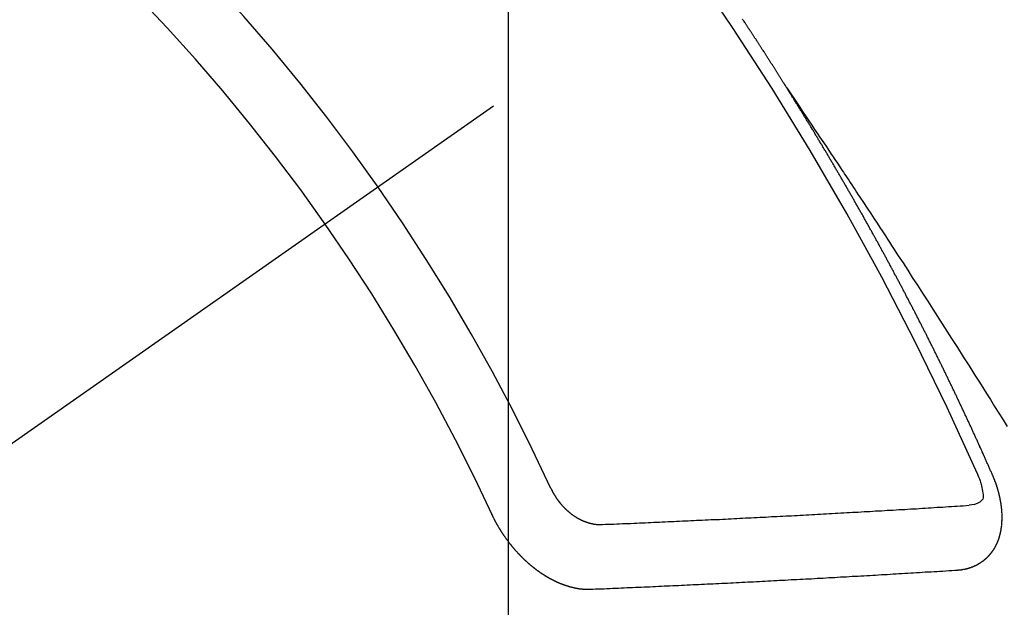
# Model space of a CAD drawing. Extents: x 55896 to 82369, y -22065 to -13195.
# Drawn here: x 73247 to 73257, y -15259 to -15253 of the extents above; entities that cross this region are included whole.
import ezdxf

# ---------------------------------------------------------------- set-up
doc = ezdxf.new("R2010")
doc.units = 0
doc.header["$LTSCALE"] = 50
doc.header["$MEASUREMENT"] = 0
doc.linetypes.add('CENTER2', pattern=[1.125, 0.75, -0.125, 0.125, -0.125])
doc.linetypes.add('HIDDEN', pattern=[0.375, 0.25, -0.125])
doc.layers.get('0').update_dxf_attribs({"linetype": 'CONTINUOUS'})
doc.layers.get('DEFPOINTS').update_dxf_attribs({"color": 146, "linetype": 'CONTINUOUS'})
for name, color, linetype in [('150-機器', 8, 'CONTINUOUS'), ('160-文字', 254, 'CONTINUOUS'), ('166-寸法B', 11, 'CONTINUOUS')]:
    doc.layers.add(name, color=color, linetype=linetype)
doc.styles.add('KH001', font='txt')
doc.dimstyles.new('KH1xx015', dxfattribs={"dimscale": 10, "dimtxt": 3.8, "dimasz": 0.8, "dimexe": 0.3, "dimexo": 1.2, "dimgap": 0.5, "dimtad": 3, "dimdec": 1, "dimdsep": 46, "dimlunit": 6, "dimtxsty": 'KH001', "dimblk": 'DOT', "dimcen": 1, "dimdle": 1, "dimclrd": 256, "dimclre": 256, "dimclrt": 256, "dimadec": 0, "dimazin": 0, "dimtfac": 1, "dimtdec": 1, "dimtix": 1, "dimtmove": 2, "dimatfit": 3, "dimldrblk": 'CLOSEDBLANK', "dimfxl": 1, "dimtolj": 1, "dimtzin": 0, "dimlwd": -1, "dimlwe": -1, "dimarcsym": 0})
doc.dimstyles.new('KH1xx030', dxfattribs={"dimscale": 30, "dimtxt": 2, "dimasz": 0.6, "dimexe": 0.3, "dimexo": 1.2, "dimgap": 0.5, "dimtad": 3, "dimdec": 1, "dimdsep": 46, "dimlunit": 6, "dimtxsty": 'KH001', "dimblk": 'DOT', "dimcen": 1, "dimdle": 1, "dimclrd": 256, "dimclre": 256, "dimclrt": 256, "dimadec": 0, "dimazin": 0, "dimtfac": 1, "dimtdec": 1, "dimtix": 1, "dimtmove": 2, "dimatfit": 3, "dimldrblk": 'CLOSEDBLANK', "dimfxl": 1, "dimtolj": 1, "dimtzin": 0, "dimlwd": -1, "dimlwe": -1, "dimarcsym": 0})

# ---------------------------------------------------------------- blocks, each defined once
blk = doc.blocks.new('F402_H')
at = {"layer": '150-機器', "color": 13, "linetype": 'CENTER2'}
blk.add_line((0, 0), (-244.018, -170.863), dxfattribs=at)
at = {"layer": '150-機器', "color": 13, "linetype": 'HIDDEN'}
for points in [[(-217.087, -153.962), (-217.091, -153.956), (-217.095, -153.95), (-217.097, -153.945), (-217.101, -153.939), (-217.105, -153.933), (-217.109, -153.927), (-217.112, -153.922), (-217.116, -153.916), (-217.119, -153.91), (-217.123, -153.905), (-217.127, -153.9), (-217.13, -153.893), (-217.133, -153.888), (-217.137, -153.883), (-217.14, -153.876), (-217.144, -153.871), (-217.148, -153.866), (-217.151, -153.859), (-217.155, -153.854), (-217.159, -153.849), (-217.162, -153.842), (-217.166, -153.837), (-217.169, -153.832), (-217.172, -153.826), (-217.176, -153.82), (-217.18, -153.815), (-217.183, -153.809), (-217.187, -153.803), (-217.19, -153.798), (-217.194, -153.792), (-217.198, -153.786), (-217.201, -153.781), (-217.204, -153.775), (-217.208, -153.769), (-217.212, -153.763), (-217.215, -153.758), (-217.219, -153.752), (-217.223, -153.746), (-217.226, -153.742), (-217.229, -153.735), (-217.233, -153.73), (-217.237, -153.725), (-217.24, -153.718), (-217.244, -153.713), (-217.248, -153.707), (-217.252, -153.702), (-217.255, -153.696), (-217.259, -153.69), (-217.262, -153.685), (-217.265, -153.679), (-217.269, -153.673), (-217.273, -153.668), (-217.277, -153.662), (-217.28, -153.656), (-217.283, -153.651), (-217.287, -153.646), (-217.291, -153.639), (-217.295, -153.634), (-217.298, -153.629), (-217.302, -153.623), (-217.305, -153.617), (-217.309, -153.612), (-217.313, -153.606), (-217.317, -153.6), (-217.319, -153.595), (-217.323, -153.589), (-217.327, -153.583), (-217.331, -153.578), (-217.334, -153.572), (-217.338, -153.566), (-217.342, -153.561), (-217.345, -153.556), (-217.349, -153.55), (-217.353, -153.544), (-217.357, -153.538), (-217.36, -153.533), (-217.363, -153.527), (-217.367, -153.521), (-217.371, -153.516), (-217.375, -153.511), (-217.378, -153.504), (-217.381, -153.499), (-217.385, -153.494), (-217.389, -153.488), (-217.392, -153.482), (-217.396, -153.477), (-217.4, -153.471), (-217.404, -153.465), (-217.407, -153.46), (-217.41, -153.454), (-217.414, -153.448), (-217.418, -153.444), (-217.422, -153.438), (-217.425, -153.432), (-217.429, -153.426), (-217.433, -153.421), (-217.437, -153.415), (-217.441, -153.409), (-217.443, -153.404), (-217.447, -153.398), (-217.451, -153.393), (-217.455, -153.387), (-217.459, -153.382), (-217.462, -153.376), (-217.466, -153.37), (-217.469, -153.365), (-217.473, -153.359), (-217.477, -153.354), (-217.48, -153.348), (-217.484, -153.342), (-217.488, -153.337), (-217.492, -153.331), (-217.495, -153.326), (-217.499, -153.32), (-217.503, -153.314), (-217.506, -153.309), (-217.51, -153.303), (-217.514, -153.298), (-217.518, -153.292), (-217.521, -153.287), (-217.525, -153.281), (-217.529, -153.275), (-217.532, -153.27), (-217.536, -153.264), (-217.539, -153.258), (-217.543, -153.252), (-217.547, -153.248), (-217.551, -153.242)], [(-217.091, -153.956), (-217.048, -154.02), (-217.004, -154.085), (-216.961, -154.149), (-216.918, -154.213), (-216.888, -154.257), (-216.859, -154.301), (-216.829, -154.345), (-216.8, -154.389), (-216.783, -154.414), (-216.766, -154.439), (-216.749, -154.465), (-216.732, -154.49), (-216.715, -154.515), (-216.698, -154.54), (-216.681, -154.565), (-216.664, -154.59), (-216.651, -154.609), (-216.639, -154.628), (-216.626, -154.646), (-216.614, -154.665), (-216.588, -154.703), (-216.563, -154.741), (-216.538, -154.779), (-216.512, -154.817), (-216.5, -154.836), (-216.487, -154.855), (-216.474, -154.874), (-216.462, -154.893), (-216.445, -154.918), (-216.428, -154.943), (-216.412, -154.968), (-216.395, -154.993), (-216.378, -155.019), (-216.362, -155.044), (-216.345, -155.07), (-216.328, -155.095), (-216.291, -155.152), (-216.253, -155.209), (-216.216, -155.265), (-216.178, -155.322), (-216.149, -155.366), (-216.12, -155.411), (-216.091, -155.455), (-216.062, -155.499), (-216.041, -155.532), (-216.02, -155.564), (-215.998, -155.597), (-215.977, -155.629), (-215.928, -155.704), (-215.879, -155.779), (-215.83, -155.854), (-215.782, -155.93), (-215.728, -156.012), (-215.675, -156.095), (-215.622, -156.178), (-215.569, -156.26), (-215.52, -156.337), (-215.471, -156.413), (-215.422, -156.489), (-215.373, -156.565), (-215.312, -156.661), (-215.251, -156.756), (-215.19, -156.852), (-215.13, -156.948), (-215.09, -157.012), (-215.049, -157.075), (-215.009, -157.139), (-214.969, -157.203), (-214.925, -157.273), (-214.881, -157.344), (-214.837, -157.414), (-214.793, -157.484)], [(-214.943, -157.995), (-214.948, -157.985), (-214.951, -157.977), (-214.955, -157.968), (-214.958, -157.96), (-214.962, -157.952), (-214.967, -157.943), (-214.97, -157.934), (-214.974, -157.926), (-214.977, -157.917), (-214.981, -157.909), (-214.985, -157.9), (-214.989, -157.891), (-214.993, -157.883), (-214.996, -157.874), (-215, -157.866), (-215.004, -157.857), (-215.008, -157.849), (-215.011, -157.84), (-215.015, -157.832), (-215.019, -157.822), (-215.023, -157.814), (-215.027, -157.806), (-215.03, -157.797), (-215.034, -157.789), (-215.039, -157.78), (-215.042, -157.772), (-215.046, -157.763), (-215.049, -157.755), (-215.053, -157.745), (-215.058, -157.737), (-215.061, -157.729), (-215.065, -157.72), (-215.068, -157.712), (-215.073, -157.703), (-215.077, -157.695), (-215.08, -157.686), (-215.084, -157.678), (-215.089, -157.669), (-215.092, -157.66), (-215.096, -157.652), (-215.1, -157.644), (-215.104, -157.635), (-215.108, -157.626), (-215.111, -157.618), (-215.116, -157.61), (-215.12, -157.601), (-215.123, -157.592), (-215.127, -157.584), (-215.132, -157.575), (-215.135, -157.566), (-215.139, -157.558), (-215.143, -157.55), (-215.147, -157.541), (-215.15, -157.532), (-215.155, -157.524), (-215.158, -157.516), (-215.162, -157.506), (-215.167, -157.498), (-215.17, -157.49), (-215.174, -157.481), (-215.179, -157.473), (-215.182, -157.464), (-215.186, -157.456), (-215.191, -157.447), (-215.194, -157.438), (-215.198, -157.43), (-215.203, -157.421), (-215.206, -157.413), (-215.21, -157.404), (-215.214, -157.396), (-215.218, -157.387), (-215.222, -157.378), (-215.226, -157.371), (-215.23, -157.361), (-215.234, -157.353), (-215.238, -157.345), (-215.242, -157.335), (-215.246, -157.328), (-215.25, -157.319), (-215.253, -157.311), (-215.258, -157.302), (-215.262, -157.293), (-215.266, -157.285), (-215.27, -157.276), (-215.274, -157.268), (-215.278, -157.26), (-215.282, -157.25), (-215.286, -157.242), (-215.29, -157.234), (-215.294, -157.225), (-215.298, -157.217), (-215.302, -157.208), (-215.307, -157.199), (-215.31, -157.191), (-215.315, -157.183), (-215.319, -157.174), (-215.322, -157.165), (-215.326, -157.157), (-215.331, -157.148), (-215.335, -157.14), (-215.338, -157.132), (-215.343, -157.123), (-215.347, -157.114), (-215.35, -157.106), (-215.355, -157.097), (-215.359, -157.089), (-215.363, -157.081), (-215.367, -157.071), (-215.371, -157.063), (-215.375, -157.055), (-215.38, -157.046), (-215.383, -157.038), (-215.388, -157.029), (-215.392, -157.02), (-215.396, -157.013), (-215.4, -157.003), (-215.405, -156.995), (-215.408, -156.987), (-215.413, -156.978), (-215.417, -156.97), (-215.421, -156.962), (-215.425, -156.952), (-215.429, -156.944), (-215.433, -156.935), (-215.438, -156.927), (-215.441, -156.919), (-215.446, -156.91), (-215.45, -156.901), (-215.454, -156.893), (-215.458, -156.884), (-215.462, -156.876), (-215.466, -156.867), (-215.471, -156.859), (-215.474, -156.851), (-215.479, -156.842), (-215.483, -156.833), (-215.488, -156.825), (-215.491, -156.816), (-215.495, -156.808), (-215.5, -156.799), (-215.504, -156.791), (-215.509, -156.782), (-215.512, -156.774), (-215.517, -156.766), (-215.521, -156.756), (-215.525, -156.748), (-215.529, -156.739), (-215.533, -156.731), (-215.538, -156.723), (-215.542, -156.714), (-215.546, -156.706), (-215.55, -156.697), (-215.555, -156.689), (-215.559, -156.681), (-215.563, -156.672), (-215.567, -156.664), (-215.571, -156.654), (-215.576, -156.646), (-215.58, -156.638), (-215.584, -156.629), (-215.589, -156.621), (-215.593, -156.612), (-215.597, -156.604), (-215.602, -156.595), (-215.605, -156.587), (-215.61, -156.579), (-215.614, -156.57), (-215.618, -156.562), (-215.623, -156.553), (-215.627, -156.544), (-215.631, -156.536), (-215.636, -156.528), (-215.639, -156.519), (-215.644, -156.51), (-215.649, -156.503), (-215.653, -156.493), (-215.657, -156.485), (-215.662, -156.477), (-215.665, -156.468), (-215.67, -156.459), (-215.675, -156.451), (-215.678, -156.443), (-215.683, -156.434), (-215.687, -156.426), (-215.691, -156.417), (-215.696, -156.409), (-215.701, -156.4), (-215.704, -156.392), (-215.709, -156.383), (-215.713, -156.375), (-215.718, -156.366), (-215.722, -156.358), (-215.726, -156.35), (-215.73, -156.341), (-215.735, -156.333), (-215.74, -156.324), (-215.744, -156.316), (-215.748, -156.307), (-215.752, -156.299), (-215.757, -156.29), (-215.761, -156.282), (-215.766, -156.273), (-215.77, -156.265), (-215.775, -156.256), (-215.778, -156.248), (-215.783, -156.239), (-215.788, -156.231), (-215.792, -156.223), (-215.796, -156.214), (-215.8, -156.206), (-215.805, -156.197), (-215.81, -156.189), (-215.814, -156.18), (-215.818, -156.172), (-215.823, -156.163), (-215.827, -156.155), (-215.831, -156.146), (-215.836, -156.138), (-215.841, -156.129), (-215.845, -156.121), (-215.849, -156.112), (-215.853, -156.104), (-215.858, -156.095), (-215.863, -156.087), (-215.867, -156.079), (-215.871, -156.07), (-215.876, -156.061), (-215.88, -156.054), (-215.885, -156.045), (-215.889, -156.037), (-215.893, -156.028), (-215.898, -156.02), (-215.903, -156.011), (-215.907, -156.003), (-215.912, -155.994), (-215.915, -155.986), (-215.92, -155.977), (-215.925, -155.969), (-215.93, -155.96), (-215.934, -155.952), (-215.939, -155.944), (-215.942, -155.935), (-215.947, -155.926), (-215.952, -155.918), (-215.957, -155.91), (-215.961, -155.902), (-215.966, -155.893), (-215.97, -155.884), (-215.974, -155.876), (-215.979, -155.867), (-215.983, -155.859), (-215.988, -155.85), (-215.993, -155.842), (-215.998, -155.834), (-216.002, -155.826), (-216.006, -155.817), (-216.01, -155.809), (-216.015, -155.8), (-216.02, -155.792), (-216.024, -155.783), (-216.029, -155.775), (-216.034, -155.767), (-216.038, -155.759), (-216.043, -155.75), (-216.047, -155.741), (-216.051, -155.733), (-216.056, -155.724), (-216.061, -155.716), (-216.065, -155.707), (-216.07, -155.699), (-216.075, -155.691), (-216.079, -155.683), (-216.084, -155.674), (-216.088, -155.666), (-216.093, -155.657), (-216.098, -155.648), (-216.102, -155.64), (-216.106, -155.631), (-216.111, -155.623), (-216.116, -155.615), (-216.12, -155.607), (-216.125, -155.598), (-216.129, -155.59), (-216.134, -155.581), (-216.139, -155.572), (-216.143, -155.565), (-216.148, -155.556), (-216.153, -155.548), (-216.158, -155.539), (-216.162, -155.531), (-216.167, -155.522), (-216.171, -155.515), (-216.176, -155.506), (-216.181, -155.497), (-216.185, -155.489), (-216.19, -155.48), (-216.194, -155.472), (-216.199, -155.464), (-216.204, -155.456), (-216.209, -155.447), (-216.214, -155.438), (-216.218, -155.43), (-216.223, -155.422), (-216.227, -155.414), (-216.232, -155.405), (-216.236, -155.397), (-216.241, -155.388), (-216.246, -155.38), (-216.25, -155.372), (-216.255, -155.363), (-216.26, -155.355), (-216.265, -155.346), (-216.269, -155.338), (-216.274, -155.33), (-216.279, -155.321), (-216.283, -155.313), (-216.288, -155.304), (-216.292, -155.296), (-216.297, -155.287), (-216.302, -155.279), (-216.306, -155.271), (-216.312, -155.263), (-216.317, -155.255), (-216.321, -155.246), (-216.326, -155.237), (-216.331, -155.229), (-216.336, -155.221), (-216.34, -155.213), (-216.345, -155.204), (-216.35, -155.195), (-216.354, -155.187), (-216.359, -155.179), (-216.363, -155.171), (-216.369, -155.162), (-216.374, -155.154), (-216.378, -155.146), (-216.383, -155.137), (-216.387, -155.129), (-216.392, -155.12), (-216.397, -155.112), (-216.402, -155.104), (-216.406, -155.095), (-216.412, -155.088), (-216.417, -155.079), (-216.421, -155.07), (-216.426, -155.062), (-216.431, -155.053), (-216.435, -155.046), (-216.44, -155.037), (-216.446, -155.029), (-216.45, -155.021), (-216.455, -155.012), (-216.46, -155.003), (-216.464, -154.995), (-216.469, -154.987), (-216.473, -154.979), (-216.479, -154.97), (-216.484, -154.962), (-216.488, -154.954), (-216.493, -154.945), (-216.498, -154.937), (-216.502, -154.928), (-216.508, -154.92), (-216.512, -154.912), (-216.517, -154.904), (-216.522, -154.895), (-216.527, -154.887), (-216.532, -154.879), (-216.537, -154.871), (-216.542, -154.862), (-216.546, -154.853), (-216.551, -154.845), (-216.557, -154.837), (-216.561, -154.828), (-216.566, -154.82), (-216.571, -154.812), (-216.576, -154.804), (-216.581, -154.796), (-216.586, -154.787), (-216.59, -154.779), (-216.595, -154.77), (-216.601, -154.762), (-216.605, -154.754), (-216.61, -154.745), (-216.615, -154.737), (-216.62, -154.729), (-216.625, -154.721), (-216.63, -154.712), (-216.634, -154.704), (-216.64, -154.696), (-216.644, -154.688), (-216.649, -154.679), (-216.654, -154.67), (-216.659, -154.663), (-216.664, -154.654), (-216.669, -154.645), (-216.674, -154.638), (-216.679, -154.629), (-216.684, -154.621), (-216.688, -154.613), (-216.694, -154.605), (-216.699, -154.596), (-216.703, -154.588), (-216.709, -154.58), (-216.714, -154.571), (-216.718, -154.563), (-216.723, -154.554), (-216.728, -154.547), (-216.733, -154.538), (-216.738, -154.529), (-216.743, -154.522), (-216.748, -154.513), (-216.753, -154.505), (-216.758, -154.497), (-216.763, -154.489), (-216.768, -154.48), (-216.773, -154.472), (-216.778, -154.464), (-216.783, -154.455), (-216.788, -154.448), (-216.793, -154.439), (-216.798, -154.43), (-216.803, -154.423), (-216.808, -154.414), (-216.813, -154.405), (-216.818, -154.398), (-216.823, -154.389), (-216.828, -154.381), (-216.833, -154.373), (-216.838, -154.364), (-216.843, -154.356), (-216.848, -154.348), (-216.853, -154.34), (-216.858, -154.331), (-216.863, -154.323), (-216.868, -154.315), (-216.873, -154.307), (-216.878, -154.299), (-216.883, -154.29), (-216.888, -154.282), (-216.893, -154.274), (-216.898, -154.266), (-216.904, -154.257), (-216.908, -154.25), (-216.913, -154.241), (-216.919, -154.233), (-216.923, -154.225), (-216.929, -154.216), (-216.934, -154.208), (-216.94, -154.2), (-216.944, -154.192), (-216.949, -154.183), (-216.955, -154.175), (-216.959, -154.167), (-216.965, -154.159), (-216.97, -154.15), (-216.975, -154.143), (-216.98, -154.134), (-216.985, -154.126), (-216.99, -154.118), (-216.995, -154.11), (-217, -154.101), (-217.005, -154.093), (-217.01, -154.085), (-217.015, -154.076), (-217.02, -154.069), (-217.025, -154.06), (-217.031, -154.052), (-217.036, -154.043), (-217.041, -154.036), (-217.046, -154.027), (-217.052, -154.019), (-217.056, -154.011), (-217.062, -154.003), (-217.067, -153.994), (-217.072, -153.987), (-217.077, -153.978), (-217.082, -153.97), (-217.087, -153.962)], [(-215.106, -157.969), (-215.098, -157.988), (-215.091, -158.008), (-215.083, -158.028), (-215.076, -158.049), (-215.072, -158.061), (-215.068, -158.074), (-215.064, -158.087), (-215.061, -158.1), (-215.057, -158.119), (-215.054, -158.137), (-215.051, -158.157), (-215.048, -158.176), (-215.045, -158.189), (-215.043, -158.201), (-215.043, -158.213), (-215.044, -158.225), (-215.049, -158.238), (-215.058, -158.249), (-215.068, -158.26), (-215.08, -158.269), (-215.106, -158.283), (-215.133, -158.293), (-215.162, -158.299), (-215.191, -158.303)], [(-215.31, -158.977), (-215.308, -158.977), (-215.306, -158.976), (-215.303, -158.976), (-215.301, -158.976), (-215.298, -158.976), (-215.295, -158.975), (-215.293, -158.975), (-215.291, -158.975), (-215.288, -158.975), (-215.286, -158.975), (-215.284, -158.974), (-215.281, -158.974), (-215.279, -158.973), (-215.276, -158.973), (-215.274, -158.973), (-215.271, -158.973), (-215.269, -158.973), (-215.266, -158.972), (-215.264, -158.971), (-215.262, -158.971), (-215.26, -158.971), (-215.257, -158.971), (-215.255, -158.97), (-215.252, -158.969), (-215.249, -158.97), (-215.247, -158.969), (-215.245, -158.969), (-215.243, -158.969), (-215.24, -158.968), (-215.237, -158.968), (-215.235, -158.967), (-215.233, -158.967), (-215.231, -158.966), (-215.229, -158.965), (-215.226, -158.965), (-215.224, -158.964), (-215.222, -158.964), (-215.22, -158.964), (-215.217, -158.963), (-215.214, -158.962), (-215.213, -158.961), (-215.211, -158.961), (-215.208, -158.961), (-215.205, -158.96), (-215.203, -158.959), (-215.201, -158.958), (-215.199, -158.958), (-215.197, -158.958), (-215.194, -158.957), (-215.192, -158.955), (-215.19, -158.955), (-215.188, -158.955), (-215.185, -158.954), (-215.183, -158.953), (-215.181, -158.952), (-215.179, -158.952), (-215.176, -158.95), (-215.174, -158.95), (-215.173, -158.949), (-215.17, -158.949), (-215.167, -158.948), (-215.166, -158.947), (-215.164, -158.946), (-215.162, -158.945), (-215.159, -158.944), (-215.157, -158.944), (-215.155, -158.943), (-215.153, -158.942), (-215.15, -158.941), (-215.148, -158.94), (-215.147, -158.939), (-215.144, -158.939), (-215.142, -158.937), (-215.14, -158.937), (-215.138, -158.936), (-215.136, -158.935), (-215.133, -158.934), (-215.132, -158.933), (-215.13, -158.932), (-215.128, -158.931), (-215.125, -158.93), (-215.123, -158.929), (-215.122, -158.928), (-215.119, -158.928), (-215.117, -158.926), (-215.115, -158.925), (-215.113, -158.924), (-215.111, -158.923), (-215.109, -158.921), (-215.107, -158.921), (-215.105, -158.92), (-215.104, -158.919), (-215.101, -158.917), (-215.099, -158.917), (-215.097, -158.916), (-215.096, -158.915), (-215.093, -158.913), (-215.091, -158.912), (-215.089, -158.911), (-215.088, -158.91), (-215.085, -158.908), (-215.084, -158.907), (-215.082, -158.906), (-215.08, -158.906), (-215.077, -158.904), (-215.076, -158.903), (-215.074, -158.902), (-215.072, -158.901), (-215.07, -158.899), (-215.068, -158.898), (-215.067, -158.897), (-215.064, -158.895), (-215.063, -158.894), (-215.061, -158.893), (-215.059, -158.892), (-215.057, -158.89), (-215.055, -158.889), (-215.054, -158.888), (-215.052, -158.886), (-215.05, -158.885), (-215.048, -158.884), (-215.046, -158.882), (-215.045, -158.881), (-215.042, -158.88), (-215.041, -158.878), (-215.039, -158.877), (-215.037, -158.876), (-215.035, -158.874), (-215.034, -158.872), (-215.032, -158.871), (-215.031, -158.87), (-215.028, -158.868), (-215.026, -158.867), (-215.025, -158.865), (-215.024, -158.864), (-215.021, -158.862), (-215.02, -158.861), (-215.018, -158.86), (-215.017, -158.858), (-215.015, -158.856), (-215.013, -158.855), (-215.011, -158.854), (-215.01, -158.852), (-215.008, -158.851), (-215.006, -158.849), (-215.005, -158.847), (-215.003, -158.846), (-215.001, -158.845), (-215, -158.843), (-214.998, -158.841), (-214.997, -158.84), (-214.995, -158.838), (-214.993, -158.837), (-214.992, -158.835), (-214.99, -158.834), (-214.989, -158.832), (-214.987, -158.83), (-214.986, -158.828), (-214.984, -158.827), (-214.983, -158.826), (-214.981, -158.823), (-214.979, -158.822), (-214.978, -158.82), (-214.976, -158.819), (-214.975, -158.817), (-214.973, -158.814), (-214.972, -158.813), (-214.971, -158.811), (-214.969, -158.81), (-214.967, -158.808), (-214.966, -158.806), (-214.965, -158.804), (-214.963, -158.802), (-214.962, -158.801), (-214.96, -158.799), (-214.959, -158.797), (-214.957, -158.796), (-214.956, -158.794), (-214.955, -158.792), (-214.953, -158.79), (-214.952, -158.788), (-214.951, -158.786), (-214.949, -158.784), (-214.948, -158.783), (-214.947, -158.781), (-214.945, -158.779), (-214.944, -158.777), (-214.942, -158.775), (-214.941, -158.773), (-214.94, -158.772), (-214.938, -158.769), (-214.937, -158.767), (-214.936, -158.765), (-214.934, -158.764), (-214.933, -158.762), (-214.932, -158.76), (-214.93, -158.757), (-214.929, -158.755), (-214.928, -158.754), (-214.927, -158.752), (-214.926, -158.75), (-214.925, -158.748), (-214.924, -158.746), (-214.922, -158.743), (-214.921, -158.741), (-214.92, -158.739), (-214.919, -158.737), (-214.918, -158.735), (-214.917, -158.733), (-214.916, -158.731), (-214.915, -158.729), (-214.913, -158.727), (-214.912, -158.725), (-214.911, -158.723), (-214.91, -158.721), (-214.909, -158.719), (-214.908, -158.717), (-214.907, -158.714), (-214.906, -158.712), (-214.905, -158.71), (-214.904, -158.708), (-214.902, -158.706), (-214.901, -158.704), (-214.9, -158.701), (-214.899, -158.699), (-214.898, -158.697), (-214.897, -158.695), (-214.897, -158.692), (-214.896, -158.691), (-214.895, -158.689), (-214.894, -158.687), (-214.893, -158.684), (-214.892, -158.682), (-214.891, -158.68), (-214.891, -158.677), (-214.889, -158.675), (-214.888, -158.673), (-214.887, -158.67), (-214.886, -158.668), (-214.886, -158.665), (-214.884, -158.663), (-214.883, -158.661), (-214.883, -158.658), (-214.882, -158.656), (-214.881, -158.654), (-214.88, -158.652), (-214.88, -158.649), (-214.879, -158.647), (-214.878, -158.644), (-214.877, -158.642), (-214.877, -158.639), (-214.876, -158.638), (-214.875, -158.635), (-214.874, -158.633), (-214.874, -158.631), (-214.873, -158.629), (-214.873, -158.626), (-214.872, -158.624), (-214.871, -158.621), (-214.871, -158.618), (-214.87, -158.616), (-214.869, -158.614), (-214.869, -158.611), (-214.868, -158.609), (-214.867, -158.606), (-214.867, -158.603), (-214.866, -158.601), (-214.865, -158.599), (-214.865, -158.596), (-214.864, -158.594), (-214.864, -158.592), (-214.863, -158.589), (-214.863, -158.586), (-214.862, -158.584), (-214.861, -158.581), (-214.861, -158.579), (-214.86, -158.576), (-214.859, -158.574), (-214.86, -158.572), (-214.859, -158.569), (-214.859, -158.566), (-214.858, -158.563), (-214.858, -158.56), (-214.857, -158.558), (-214.856, -158.556), (-214.857, -158.554), (-214.856, -158.551), (-214.856, -158.548), (-214.855, -158.545), (-214.855, -158.542), (-214.854, -158.54), (-214.854, -158.537), (-214.854, -158.535), (-214.853, -158.532), (-214.853, -158.529), (-214.852, -158.526), (-214.853, -158.524), (-214.852, -158.521), (-214.852, -158.519), (-214.851, -158.516), (-214.852, -158.514), (-214.851, -158.511), (-214.851, -158.508), (-214.85, -158.505), (-214.85, -158.503), (-214.85, -158.5), (-214.85, -158.497), (-214.849, -158.495), (-214.849, -158.492), (-214.849, -158.49), (-214.848, -158.487), (-214.849, -158.485), (-214.849, -158.481), (-214.848, -158.478), (-214.848, -158.476), (-214.848, -158.473), (-214.848, -158.471), (-214.847, -158.468), (-214.848, -158.465), (-214.848, -158.462), (-214.847, -158.459), (-214.847, -158.457), (-214.847, -158.454), (-214.847, -158.451), (-214.847, -158.448), (-214.847, -158.446), (-214.846, -158.443), (-214.847, -158.44), (-214.847, -158.437), (-214.847, -158.435), (-214.847, -158.432), (-214.847, -158.428), (-214.847, -158.426), (-214.846, -158.424), (-214.847, -158.42), (-214.847, -158.418), (-214.846, -158.415), (-214.847, -158.412), (-214.847, -158.409), (-214.847, -158.407), (-214.847, -158.403), (-214.848, -158.401), (-214.847, -158.398), (-214.847, -158.395), (-214.847, -158.393), (-214.848, -158.389), (-214.848, -158.387), (-214.847, -158.384), (-214.848, -158.381), (-214.848, -158.378), (-214.849, -158.375), (-214.848, -158.372), (-214.849, -158.369), (-214.849, -158.367), (-214.85, -158.364), (-214.849, -158.361), (-214.85, -158.358), (-214.849, -158.355), (-214.85, -158.352), (-214.851, -158.35), (-214.851, -158.346), (-214.851, -158.344), (-214.851, -158.34), (-214.851, -158.338), (-214.852, -158.335), (-214.852, -158.332), (-214.852, -158.329), (-214.853, -158.326), (-214.853, -158.324), (-214.853, -158.32), (-214.854, -158.318), (-214.854, -158.314), (-214.854, -158.312), (-214.855, -158.309), (-214.855, -158.305), (-214.855, -158.303), (-214.856, -158.3), (-214.856, -158.296), (-214.857, -158.294), (-214.858, -158.291), (-214.858, -158.288), (-214.858, -158.285), (-214.859, -158.282), (-214.859, -158.279), (-214.859, -158.277), (-214.86, -158.274), (-214.86, -158.27), (-214.861, -158.268), (-214.861, -158.265), (-214.862, -158.262), (-214.862, -158.258), (-214.863, -158.256), (-214.864, -158.253), (-214.864, -158.249), (-214.865, -158.246), (-214.865, -158.244), (-214.866, -158.241), (-214.867, -158.238), (-214.867, -158.234), (-214.868, -158.231), (-214.868, -158.229), (-214.869, -158.226), (-214.869, -158.223), (-214.87, -158.22), (-214.871, -158.217), (-214.871, -158.214), (-214.872, -158.211), (-214.873, -158.208), (-214.873, -158.205), (-214.874, -158.202), (-214.875, -158.199), (-214.876, -158.196), (-214.876, -158.193), (-214.877, -158.19), (-214.878, -158.187), (-214.878, -158.184), (-214.879, -158.181), (-214.88, -158.178), (-214.881, -158.175), (-214.882, -158.172), (-214.882, -158.169), (-214.883, -158.166), (-214.884, -158.163), (-214.885, -158.16), (-214.886, -158.157), (-214.886, -158.154), (-214.887, -158.151), (-214.888, -158.148), (-214.889, -158.145), (-214.89, -158.142), (-214.891, -158.139), (-214.891, -158.136), (-214.892, -158.133), (-214.893, -158.13), (-214.895, -158.127), (-214.895, -158.124), (-214.896, -158.121), (-214.897, -158.118), (-214.898, -158.115), (-214.899, -158.112), (-214.9, -158.109), (-214.901, -158.106), (-214.902, -158.103), (-214.903, -158.1), (-214.903, -158.097), (-214.905, -158.093), (-214.906, -158.09), (-214.907, -158.087), (-214.908, -158.085), (-214.909, -158.082), (-214.91, -158.079), (-214.911, -158.076), (-214.912, -158.073), (-214.913, -158.069), (-214.915, -158.067), (-214.916, -158.063), (-214.917, -158.06), (-214.918, -158.057), (-214.919, -158.054), (-214.921, -158.052), (-214.921, -158.049), (-214.922, -158.046), (-214.924, -158.042), (-214.926, -158.039), (-214.926, -158.036), (-214.927, -158.033), (-214.928, -158.03), (-214.93, -158.028), (-214.931, -158.024), (-214.932, -158.021), (-214.933, -158.018), (-214.935, -158.015), (-214.936, -158.012), (-214.937, -158.009), (-214.938, -158.006), (-214.94, -158.003), (-214.941, -158), (-214.942, -157.997), (-214.943, -157.995)], [(-219.547, -158.129), (-219.544, -158.132), (-219.543, -158.136), (-219.542, -158.139), (-219.54, -158.142), (-219.538, -158.146), (-219.536, -158.149), (-219.535, -158.152), (-219.534, -158.156), (-219.531, -158.16), (-219.53, -158.162), (-219.528, -158.166), (-219.526, -158.169), (-219.524, -158.173), (-219.522, -158.176), (-219.521, -158.179), (-219.519, -158.183), (-219.517, -158.186), (-219.515, -158.19), (-219.513, -158.193), (-219.511, -158.195), (-219.509, -158.199), (-219.507, -158.202), (-219.505, -158.206), (-219.503, -158.209), (-219.501, -158.212), (-219.498, -158.216), (-219.497, -158.218), (-219.495, -158.222), (-219.493, -158.225), (-219.49, -158.228), (-219.488, -158.232), (-219.486, -158.235), (-219.484, -158.238), (-219.482, -158.241), (-219.48, -158.244), (-219.477, -158.247), (-219.475, -158.25), (-219.473, -158.254), (-219.47, -158.256), (-219.467, -158.26), (-219.465, -158.263), (-219.463, -158.265), (-219.461, -158.269), (-219.459, -158.272), (-219.456, -158.275), (-219.453, -158.278), (-219.451, -158.281), (-219.448, -158.284), (-219.446, -158.286), (-219.444, -158.29), (-219.441, -158.292), (-219.439, -158.296), (-219.436, -158.299), (-219.433, -158.302), (-219.431, -158.305), (-219.428, -158.307), (-219.426, -158.31), (-219.423, -158.313), (-219.421, -158.316), (-219.418, -158.319), (-219.415, -158.322), (-219.413, -158.324), (-219.41, -158.326), (-219.407, -158.33), (-219.404, -158.332), (-219.401, -158.335), (-219.399, -158.338), (-219.396, -158.34), (-219.393, -158.343), (-219.39, -158.346), (-219.388, -158.348), (-219.385, -158.351), (-219.382, -158.353), (-219.379, -158.356), (-219.377, -158.358), (-219.373, -158.361), (-219.371, -158.364), (-219.368, -158.367), (-219.366, -158.369), (-219.362, -158.371), (-219.359, -158.374), (-219.357, -158.376), (-219.354, -158.379), (-219.351, -158.381), (-219.348, -158.383), (-219.345, -158.386), (-219.342, -158.387), (-219.338, -158.39), (-219.335, -158.393), (-219.333, -158.394), (-219.33, -158.397), (-219.327, -158.399), (-219.323, -158.401), (-219.32, -158.404), (-219.318, -158.406), (-219.314, -158.408), (-219.311, -158.41), (-219.308, -158.412), (-219.305, -158.414), (-219.302, -158.416), (-219.299, -158.418), (-219.295, -158.42), (-219.293, -158.422), (-219.289, -158.424), (-219.286, -158.426), (-219.283, -158.428), (-219.28, -158.43), (-219.276, -158.432), (-219.274, -158.433), (-219.27, -158.436), (-219.267, -158.437), (-219.263, -158.44), (-219.26, -158.441), (-219.258, -158.443), (-219.254, -158.444), (-219.25, -158.446), (-219.248, -158.448), (-219.244, -158.449), (-219.241, -158.451), (-219.237, -158.453), (-219.235, -158.455), (-219.231, -158.456), (-219.228, -158.457), (-219.225, -158.459), (-219.221, -158.46), (-219.218, -158.461), (-219.215, -158.463), (-219.211, -158.465), (-219.208, -158.467), (-219.205, -158.468), (-219.201, -158.469), (-219.198, -158.47), (-219.195, -158.472), (-219.191, -158.473), (-219.189, -158.474), (-219.185, -158.475), (-219.182, -158.476), (-219.178, -158.477), (-219.175, -158.479), (-219.172, -158.48), (-219.168, -158.481), (-219.166, -158.482), (-219.162, -158.483), (-219.159, -158.484), (-219.155, -158.485), (-219.152, -158.486), (-219.149, -158.487), (-219.145, -158.488), (-219.143, -158.489), (-219.139, -158.49), (-219.136, -158.49), (-219.132, -158.491), (-219.129, -158.493), (-219.126, -158.493), (-219.122, -158.494), (-219.119, -158.494), (-219.116, -158.496), (-219.113, -158.496), (-219.109, -158.496), (-219.106, -158.497), (-219.103, -158.498), (-219.1, -158.498), (-219.096, -158.499), (-219.094, -158.5), (-219.09, -158.5), (-219.087, -158.5), (-219.084, -158.501), (-219.08, -158.501), (-219.077, -158.502), (-219.074, -158.502), (-219.071, -158.502), (-219.068, -158.503), (-219.065, -158.503), (-219.062, -158.503), (-219.058, -158.503), (-219.056, -158.503), (-219.052, -158.503), (-219.049, -158.504), (-219.046, -158.504), (-219.043, -158.503), (-219.041, -158.504), (-219.037, -158.504), (-219.034, -158.504), (-219.031, -158.503), (-219.028, -158.504), (-219.025, -158.504), (-219.023, -158.504), (-219.019, -158.503), (-219.016, -158.503), (-219.013, -158.503), (-219.01, -158.502)], [(-220.167, -158.391), (-220.166, -158.394), (-220.164, -158.398), (-220.162, -158.401), (-220.161, -158.404), (-220.159, -158.407), (-220.158, -158.411), (-220.156, -158.413), (-220.155, -158.416), (-220.153, -158.42), (-220.152, -158.423), (-220.151, -158.426), (-220.149, -158.429), (-220.147, -158.433), (-220.146, -158.435), (-220.144, -158.439), (-220.142, -158.441), (-220.141, -158.445), (-220.139, -158.448), (-220.138, -158.452), (-220.136, -158.454), (-220.135, -158.458), (-220.133, -158.46), (-220.131, -158.464), (-220.13, -158.467), (-220.128, -158.47), (-220.127, -158.473), (-220.124, -158.476), (-220.123, -158.479), (-220.121, -158.482), (-220.12, -158.485), (-220.118, -158.489), (-220.116, -158.491), (-220.115, -158.495), (-220.113, -158.497), (-220.111, -158.501), (-220.11, -158.504), (-220.107, -158.507), (-220.105, -158.51), (-220.104, -158.513), (-220.102, -158.517), (-220.1, -158.519), (-220.099, -158.523), (-220.097, -158.525), (-220.095, -158.529), (-220.093, -158.531), (-220.092, -158.535), (-220.089, -158.538), (-220.088, -158.541), (-220.085, -158.544), (-220.084, -158.546), (-220.082, -158.55), (-220.08, -158.553), (-220.078, -158.556), (-220.076, -158.559), (-220.074, -158.562), (-220.073, -158.565), (-220.071, -158.568), (-220.069, -158.571), (-220.066, -158.574), (-220.065, -158.577), (-220.062, -158.58), (-220.061, -158.583), (-220.059, -158.586), (-220.057, -158.59), (-220.055, -158.592), (-220.053, -158.595), (-220.051, -158.598), (-220.049, -158.601), (-220.047, -158.604), (-220.045, -158.607), (-220.043, -158.61), (-220.041, -158.613), (-220.039, -158.616), (-220.037, -158.618), (-220.035, -158.622), (-220.032, -158.625), (-220.031, -158.627), (-220.028, -158.631), (-220.026, -158.634), (-220.024, -158.636), (-220.022, -158.64), (-220.02, -158.642), (-220.018, -158.645), (-220.016, -158.649), (-220.014, -158.651), (-220.012, -158.654), (-220.01, -158.657), (-220.008, -158.66), (-220.005, -158.663), (-220.004, -158.666), (-220.001, -158.668), (-219.999, -158.671), (-219.997, -158.674), (-219.994, -158.677), (-219.993, -158.68), (-219.99, -158.683), (-219.989, -158.686), (-219.986, -158.689), (-219.983, -158.691), (-219.981, -158.694), (-219.979, -158.697), (-219.977, -158.7), (-219.975, -158.703), (-219.972, -158.706), (-219.97, -158.708), (-219.968, -158.711), (-219.966, -158.714), (-219.963, -158.716), (-219.961, -158.72), (-219.959, -158.722), (-219.957, -158.725), (-219.954, -158.727), (-219.952, -158.731), (-219.95, -158.733), (-219.948, -158.736), (-219.945, -158.739), (-219.943, -158.741), (-219.941, -158.745), (-219.938, -158.747), (-219.936, -158.75), (-219.934, -158.753), (-219.931, -158.755), (-219.929, -158.758), (-219.927, -158.76), (-219.924, -158.763), (-219.923, -158.766), (-219.919, -158.769), (-219.917, -158.772), (-219.915, -158.774), (-219.912, -158.777), (-219.911, -158.779), (-219.908, -158.782), (-219.906, -158.785), (-219.903, -158.787), (-219.901, -158.79), (-219.898, -158.792), (-219.896, -158.796), (-219.893, -158.798), (-219.891, -158.801), (-219.888, -158.803), (-219.886, -158.806), (-219.883, -158.808), (-219.881, -158.811), (-219.879, -158.813), (-219.876, -158.816), (-219.874, -158.818), (-219.871, -158.821), (-219.869, -158.823), (-219.867, -158.827), (-219.864, -158.828), (-219.861, -158.831), (-219.859, -158.834), (-219.856, -158.836), (-219.854, -158.839), (-219.851, -158.841), (-219.849, -158.843), (-219.847, -158.847), (-219.844, -158.849), (-219.842, -158.852), (-219.839, -158.854), (-219.836, -158.856), (-219.834, -158.859), (-219.831, -158.861), (-219.829, -158.863), (-219.826, -158.866), (-219.824, -158.869), (-219.821, -158.871), (-219.818, -158.873), (-219.816, -158.876), (-219.813, -158.878), (-219.81, -158.881), (-219.808, -158.883), (-219.806, -158.885), (-219.803, -158.888), (-219.8, -158.89), (-219.797, -158.893), (-219.796, -158.895), (-219.793, -158.898), (-219.79, -158.9), (-219.787, -158.901), (-219.784, -158.904), (-219.782, -158.906), (-219.78, -158.909), (-219.777, -158.911), (-219.774, -158.913), (-219.771, -158.916), (-219.769, -158.918), (-219.766, -158.92), (-219.763, -158.922), (-219.761, -158.925), (-219.758, -158.927), (-219.756, -158.929), (-219.753, -158.931), (-219.75, -158.934), (-219.748, -158.936), (-219.745, -158.938), (-219.742, -158.94), (-219.739, -158.942), (-219.737, -158.944), (-219.734, -158.947), (-219.731, -158.949), (-219.729, -158.95), (-219.726, -158.952), (-219.723, -158.955), (-219.721, -158.957), (-219.718, -158.959), (-219.715, -158.961), (-219.712, -158.963), (-219.71, -158.965), (-219.707, -158.967), (-219.704, -158.97), (-219.702, -158.972), (-219.699, -158.974), (-219.697, -158.975), (-219.694, -158.978), (-219.691, -158.98), (-219.689, -158.982), (-219.685, -158.983), (-219.683, -158.985), (-219.68, -158.988), (-219.677, -158.99), (-219.674, -158.992), (-219.672, -158.993), (-219.669, -158.995), (-219.666, -158.997), (-219.663, -158.999), (-219.66, -159.001), (-219.658, -159.003), (-219.655, -159.005), (-219.652, -159.006), (-219.649, -159.008), (-219.647, -159.01), (-219.644, -159.012), (-219.641, -159.015), (-219.638, -159.016), (-219.635, -159.018), (-219.633, -159.02), (-219.63, -159.022), (-219.627, -159.023), (-219.624, -159.025), (-219.622, -159.027), (-219.619, -159.028), (-219.616, -159.03), (-219.613, -159.032), (-219.611, -159.034), (-219.608, -159.035), (-219.605, -159.037), (-219.603, -159.039), (-219.599, -159.04), (-219.597, -159.042), (-219.594, -159.044), (-219.591, -159.045), (-219.588, -159.047), (-219.586, -159.049), (-219.582, -159.05), (-219.58, -159.052), (-219.576, -159.053), (-219.574, -159.055), (-219.571, -159.057), (-219.568, -159.058), (-219.566, -159.06), (-219.562, -159.061), (-219.56, -159.063), (-219.558, -159.064), (-219.554, -159.066), (-219.552, -159.068), (-219.548, -159.069), (-219.546, -159.071), (-219.543, -159.072), (-219.541, -159.073), (-219.537, -159.074), (-219.535, -159.076), (-219.531, -159.078), (-219.529, -159.08), (-219.525, -159.081), (-219.524, -159.082), (-219.52, -159.083), (-219.518, -159.085), (-219.514, -159.086), (-219.512, -159.087), (-219.509, -159.089), (-219.506, -159.091), (-219.503, -159.092), (-219.501, -159.093), (-219.498, -159.094), (-219.495, -159.096), (-219.492, -159.098), (-219.489, -159.098), (-219.487, -159.1), (-219.483, -159.101), (-219.481, -159.102), (-219.478, -159.104), (-219.475, -159.105), (-219.473, -159.106), (-219.469, -159.107), (-219.467, -159.108), (-219.464, -159.11), (-219.461, -159.111), (-219.459, -159.112), (-219.455, -159.113), (-219.453, -159.114), (-219.45, -159.116), (-219.447, -159.117), (-219.444, -159.117), (-219.441, -159.119), (-219.439, -159.12), (-219.435, -159.121), (-219.433, -159.122), (-219.43, -159.123), (-219.427, -159.124), (-219.425, -159.126), (-219.422, -159.126), (-219.418, -159.128), (-219.416, -159.128), (-219.413, -159.13), (-219.41, -159.13), (-219.407, -159.132), (-219.404, -159.132), (-219.402, -159.133), (-219.399, -159.135), (-219.396, -159.135), (-219.393, -159.136), (-219.391, -159.138), (-219.388, -159.138), (-219.385, -159.139), (-219.382, -159.14), (-219.38, -159.141), (-219.377, -159.142), (-219.374, -159.143), (-219.371, -159.143), (-219.368, -159.144), (-219.366, -159.146), (-219.363, -159.146), (-219.36, -159.147), (-219.357, -159.148), (-219.354, -159.148), (-219.351, -159.149), (-219.349, -159.151), (-219.346, -159.151), (-219.343, -159.152), (-219.34, -159.152), (-219.338, -159.153), (-219.334, -159.154), (-219.332, -159.154), (-219.33, -159.155), (-219.327, -159.156), (-219.324, -159.156), (-219.321, -159.157), (-219.318, -159.158), (-219.315, -159.159), (-219.312, -159.159), (-219.31, -159.16), (-219.307, -159.16), (-219.305, -159.161), (-219.302, -159.162), (-219.299, -159.162), (-219.296, -159.163), (-219.294, -159.163), (-219.291, -159.164), (-219.288, -159.164), (-219.285, -159.165), (-219.283, -159.165), (-219.28, -159.166), (-219.277, -159.166), (-219.274, -159.167), (-219.271, -159.167), (-219.269, -159.168), (-219.266, -159.168), (-219.263, -159.169), (-219.26, -159.169), (-219.258, -159.17), (-219.255, -159.17), (-219.252, -159.171), (-219.25, -159.172), (-219.248, -159.171), (-219.245, -159.172), (-219.241, -159.172), (-219.239, -159.172), (-219.236, -159.173), (-219.233, -159.173), (-219.231, -159.173), (-219.228, -159.173), (-219.225, -159.174), (-219.223, -159.174), (-219.22, -159.174), (-219.218, -159.175), (-219.215, -159.175), (-219.212, -159.175), (-219.21, -159.175), (-219.207, -159.176), (-219.204, -159.176), (-219.202, -159.176), (-219.199, -159.176), (-219.197, -159.176), (-219.194, -159.176), (-219.192, -159.177), (-219.189, -159.176), (-219.186, -159.177), (-219.184, -159.176), (-219.181, -159.177), (-219.179, -159.176), (-219.176, -159.177), (-219.174, -159.177), (-219.171, -159.177), (-219.169, -159.177), (-219.166, -159.177), (-219.163, -159.176), (-219.16, -159.177), (-219.158, -159.176), (-219.155, -159.177), (-219.153, -159.177), (-219.15, -159.177), (-219.148, -159.177), (-219.145, -159.177), (-219.142, -159.176)], [(-219.01, -158.502), (-218.981, -158.501), (-218.951, -158.5), (-218.921, -158.499), (-218.891, -158.498), (-218.862, -158.497), (-218.832, -158.496), (-218.803, -158.494), (-218.773, -158.493), (-218.743, -158.492), (-218.714, -158.491), (-218.684, -158.489), (-218.654, -158.488), (-218.624, -158.486), (-218.595, -158.485), (-218.565, -158.484), (-218.536, -158.483), (-218.506, -158.481), (-218.476, -158.48), (-218.446, -158.478), (-218.416, -158.477), (-218.387, -158.476), (-218.357, -158.475), (-218.327, -158.473), (-218.297, -158.472), (-218.268, -158.47), (-218.238, -158.469), (-218.208, -158.467), (-218.178, -158.466), (-218.149, -158.465), (-218.118, -158.463), (-218.089, -158.462), (-218.059, -158.461), (-218.03, -158.459), (-217.999, -158.458), (-217.97, -158.456), (-217.94, -158.455), (-217.91, -158.453), (-217.88, -158.452), (-217.85, -158.45), (-217.819, -158.45), (-217.79, -158.449), (-217.759, -158.447), (-217.73, -158.446), (-217.7, -158.444), (-217.67, -158.443), (-217.64, -158.441), (-217.61, -158.44), (-217.58, -158.438), (-217.55, -158.437), (-217.52, -158.435), (-217.49, -158.434), (-217.46, -158.432), (-217.43, -158.431), (-217.4, -158.429), (-217.37, -158.428), (-217.341, -158.426), (-217.31, -158.425), (-217.281, -158.423), (-217.25, -158.421), (-217.22, -158.42), (-217.19, -158.418), (-217.16, -158.417), (-217.13, -158.415), (-217.1, -158.414), (-217.069, -158.412), (-217.04, -158.411), (-217.009, -158.409), (-216.98, -158.408), (-216.949, -158.406), (-216.919, -158.404), (-216.889, -158.403), (-216.859, -158.401), (-216.829, -158.399), (-216.799, -158.398), (-216.769, -158.396), (-216.738, -158.394), (-216.708, -158.392), (-216.678, -158.391), (-216.648, -158.389), (-216.618, -158.388), (-216.587, -158.386), (-216.558, -158.385), (-216.527, -158.383), (-216.497, -158.381), (-216.466, -158.379), (-216.436, -158.377), (-216.406, -158.376), (-216.376, -158.374), (-216.346, -158.373), (-216.315, -158.371), (-216.285, -158.369), (-216.254, -158.367), (-216.225, -158.366), (-216.194, -158.364), (-216.164, -158.362), (-216.134, -158.361), (-216.103, -158.359), (-216.073, -158.357), (-216.043, -158.355), (-216.012, -158.353), (-215.982, -158.352), (-215.951, -158.35), (-215.921, -158.348), (-215.891, -158.347), (-215.861, -158.345), (-215.831, -158.343), (-215.8, -158.341), (-215.77, -158.339), (-215.739, -158.338), (-215.709, -158.336), (-215.679, -158.334), (-215.648, -158.332), (-215.617, -158.33), (-215.587, -158.328), (-215.556, -158.326), (-215.526, -158.324), (-215.495, -158.323), (-215.465, -158.321), (-215.435, -158.319), (-215.404, -158.317), (-215.374, -158.315), (-215.344, -158.313), (-215.314, -158.311), (-215.282, -158.309), (-215.252, -158.307), (-215.222, -158.305), (-215.191, -158.303)], [(-219.142, -159.176), (-219.112, -159.175), (-219.083, -159.174), (-219.053, -159.173), (-219.024, -159.171), (-218.994, -159.171), (-218.964, -159.17), (-218.934, -159.168), (-218.904, -159.167), (-218.874, -159.166), (-218.845, -159.164), (-218.815, -159.163), (-218.785, -159.161), (-218.755, -159.16), (-218.726, -159.159), (-218.696, -159.158), (-218.667, -159.156), (-218.636, -159.155), (-218.606, -159.154), (-218.576, -159.153), (-218.546, -159.151), (-218.516, -159.15), (-218.487, -159.149), (-218.457, -159.147), (-218.427, -159.146), (-218.397, -159.144), (-218.367, -159.143), (-218.337, -159.141), (-218.308, -159.14), (-218.277, -159.138), (-218.247, -159.138), (-218.218, -159.137), (-218.187, -159.135), (-218.158, -159.134), (-218.127, -159.132), (-218.098, -159.131), (-218.068, -159.129), (-218.038, -159.128), (-218.008, -159.126), (-217.978, -159.125), (-217.948, -159.123), (-217.918, -159.122), (-217.888, -159.12), (-217.857, -159.119), (-217.828, -159.118), (-217.797, -159.116), (-217.768, -159.115), (-217.737, -159.113), (-217.708, -159.112), (-217.677, -159.11), (-217.648, -159.109), (-217.617, -159.107), (-217.587, -159.105), (-217.557, -159.104), (-217.527, -159.102), (-217.497, -159.101), (-217.467, -159.099), (-217.437, -159.098), (-217.407, -159.097), (-217.376, -159.095), (-217.346, -159.094), (-217.316, -159.092), (-217.286, -159.09), (-217.255, -159.089), (-217.226, -159.087), (-217.195, -159.086), (-217.165, -159.084), (-217.135, -159.083), (-217.105, -159.081), (-217.075, -159.079), (-217.044, -159.077), (-217.015, -159.076), (-216.984, -159.074), (-216.954, -159.072), (-216.923, -159.071), (-216.893, -159.07), (-216.863, -159.068), (-216.833, -159.067), (-216.802, -159.065), (-216.772, -159.063), (-216.741, -159.061), (-216.712, -159.06), (-216.681, -159.058), (-216.651, -159.056), (-216.621, -159.055), (-216.59, -159.053), (-216.56, -159.051), (-216.529, -159.049), (-216.499, -159.047), (-216.469, -159.046), (-216.439, -159.044), (-216.409, -159.042), (-216.378, -159.041), (-216.348, -159.039), (-216.317, -159.038), (-216.286, -159.036), (-216.256, -159.034), (-216.226, -159.032), (-216.195, -159.031), (-216.165, -159.029), (-216.135, -159.027), (-216.104, -159.025), (-216.074, -159.023), (-216.043, -159.022), (-216.013, -159.02), (-215.983, -159.018), (-215.952, -159.016), (-215.922, -159.014), (-215.891, -159.012), (-215.86, -159.01), (-215.83, -159.009), (-215.799, -159.007), (-215.769, -159.005), (-215.739, -159.003), (-215.708, -159.001), (-215.678, -158.999), (-215.647, -158.997), (-215.616, -158.995), (-215.585, -158.994), (-215.555, -158.993), (-215.524, -158.991), (-215.494, -158.989), (-215.463, -158.987), (-215.432, -158.985), (-215.402, -158.983), (-215.372, -158.981), (-215.34, -158.979), (-215.31, -158.977)]]:
    blk.add_lwpolyline(points, dxfattribs=at)
for centre, radius, start, end in [((-243.713, -170.649), 31.291, 23.8896, 46.1105), ((-237.851, -166.545), 20.146, 24.6923, 45.3078), ((-237.851, -166.545), 19.474, 24.6923, 45.3078)]:
    blk.add_arc(centre, radius, start, end, dxfattribs=at)
blk = doc.blocks.new('_ClosedBlank')
at = {"color": 0, "linetype": 'ByBlock', "lineweight": -2}
for p, q in [((-1, 0.16667), (0, 0)), ((-1, 0.16667), (-1, -0.16667)), ((0, 0), (-1, -0.16667))]:
    blk.add_line(p, q, dxfattribs=at)
blk = doc.blocks.new('_Dot')
at = {"color": 0, "linetype": 'ByBlock', "lineweight": -2}
blk.add_line((-0.5, 0), (-1, 0), dxfattribs=at)
at = {"color": 0, "linetype": 'ByBlock', "const_width": 0.5}
blk.add_lwpolyline([(-0.25, 0, 1), (0.25, 0, 1)], format="xyb", close=True, dxfattribs=at)
blk = doc.blocks.new('*D287')
at = {"layer": 'DEFPOINTS', "transparency": 16777216}
for p, q in [((73251.99, -15112.058), (73251.99, -15355.947)), ((73131.99, -15167.058), (73131.99, -15355.947)), ((73139.99, -15352.947), (73243.99, -15352.947))]:
    blk.add_line(p, q, dxfattribs=at)
at = {"layer": 'DEFPOINTS', "color": 0, "transparency": 16777216}
for p in [(73251.99, -15100.058), (73131.99, -15155.058), (73251.99, -15352.947)]:
    blk.add_point(p, dxfattribs=at)
at = {"layer": 'DEFPOINTS', "transparency": 16777216, "xscale": 8, "yscale": 8, "zscale": 8, "rotation": 180}
blk.add_blockref('_Dot', (73131.99, -15352.947), dxfattribs=at)
at = {"layer": 'DEFPOINTS', "transparency": 16777216, "xscale": 8, "yscale": 8, "zscale": 8}
blk.add_blockref('_Dot', (73251.99, -15352.947), dxfattribs=at)
at = {"layer": 'DEFPOINTS', "transparency": 16777216, "insert": (73191.99, -15328.947), "char_height": 38, "attachment_point": 5, "style": 'KH001'}
blk.add_mtext('\\A1;120', dxfattribs=at)
blk = doc.blocks.new('*D288')
at = {"layer": '166-寸法B', "transparency": 16777216}
for p, q in [((73356.541, -14880.058), (73039.819, -14880.058)), ((73048.819, -15287.058), (73048.819, -14898.058)), ((73326.541, -15305.058), (73039.819, -15305.058))]:
    blk.add_line(p, q, dxfattribs=at)
at = {"layer": 'DEFPOINTS', "color": 0, "transparency": 16777216}
for p in [(73048.819, -14880.058), (73392.541, -14880.058), (73362.541, -15305.058)]:
    blk.add_point(p, dxfattribs=at)
at = {"layer": '166-寸法B', "transparency": 16777216, "xscale": 18, "yscale": 18, "zscale": 18}
for p, rotation in [((73048.819, -14880.058), 90), ((73048.819, -15305.058), 270)]:
    blk.add_blockref('_Dot', p, dxfattribs=dict(at, rotation=rotation))
at = {"layer": '166-寸法B', "transparency": 16777216, "insert": (73003.819, -14948.041), "char_height": 60, "attachment_point": 5, "rotation": 90, "style": 'KH001'}
blk.add_mtext('\\A1;425', dxfattribs=at)

msp = doc.modelspace()

# ---------------------------------------------------------------- block references
at = {"layer": '150-機器'}
msp.add_blockref('F402_H', (73471.98282, -15099.86598), dxfattribs=at)
msp.add_blockref('F402_H', (73471.98282, -15099.86598), dxfattribs=at)

# ---------------------------------------------------------------- dimensions: what is measured, and where the dimension line sits
at = {"layer": '166-寸法B'}
dim = msp.add_linear_dim(base=(73048.81936, -14880.05844), p1=(73362.54144, -15305.05844), p2=(73392.54144, -14880.05844), angle=90, dimstyle='KH1xx030', override={"dimtmove": 1}, dxfattribs=at)
dim.commit()
dim.dimension.update_dxf_attribs({"geometry": '*D288', "text_midpoint": (73048.81936, -14948.04116), "dimtype": 128})
at = {"layer": 'DEFPOINTS'}
dim = msp.add_linear_dim(base=(73251.99009, -15352.94666), p1=(73131.99009, -15155.05844), p2=(73251.99009, -15100.05844), angle=180, dimstyle='KH1xx015', dxfattribs=at)
dim.commit()
dim.dimension.update_dxf_attribs({"geometry": '*D287', "text_midpoint": (73191.99009, -15328.94666)})

# ---------------------------------------------------------------- leaders
at = {"layer": '160-文字', "annotation_type": 0, "has_hookline": 1, "hookline_direction": 0, "text_width": 1357.92}
msp.add_leader([(73233.77694, -15121.27164), (73904.39536, -16468.93287), (73904.99536, -16468.93287)], dimstyle='KH1xx030', override={"dimgap": 0.5, "dimtad": 1}, dxfattribs=at)

doc.saveas('drawing.dxf')
